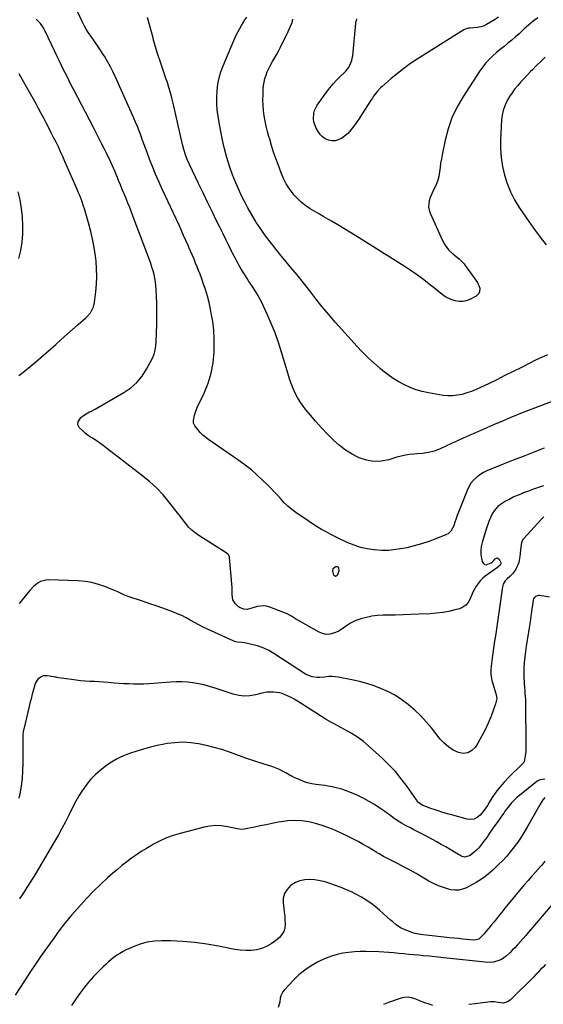
# Model space of a CAD drawing. Units: inches. Extents: x 1921265 to 1926608, y 421950 to 427228.
# Drawn here: x 1921760 to 1922194, y 423629 to 424444 of the extents above; entities that cross this region are included whole.
import ezdxf

# ---------------------------------------------------------------- set-up
doc = ezdxf.new("R2010")
doc.units = ezdxf.units.IN
doc.header["$MEASUREMENT"] = 0
doc.layers.add('7', color=7, linetype='Continuous')
doc.layers.add('8', color=7, linetype='Continuous')

msp = doc.modelspace()

# ---------------------------------------------------------------- linework, layer by layer
at = {"layer": '7', "color": 18}
for points in [[(1922194.63, 424089.73, 1818), (1922193.62, 424089.34, 1818), (1922185.29, 424086.1, 1818), (1922176.96, 424082.86, 1818), (1922168.63, 424079.62, 1818), (1922160.3, 424076.37, 1818), (1922150.09, 424072.38, 1818), (1922146.95, 424070.98, 1818), (1922143.93, 424069.39, 1818), (1922141.07, 424067.53, 1818), (1922138.32, 424065.48, 1818), (1922135.87, 424063.12, 1818), (1922133.69, 424060.57, 1818), (1922131.92, 424057.72, 1818), (1922130.43, 424054.67, 1818), (1922122.18, 424033.95, 1818), (1922121.87, 424033.11, 1818), (1922121.32, 424031.38, 1818), (1922121.06, 424030.51, 1818), (1922120.41, 424028.32, 1818), (1922119.37, 424025.32, 1818), (1922117.08, 424020.93, 1818), (1922114.76, 424018.82, 1818), (1922113.33, 424018.05, 1818), (1922104.7, 424014.55, 1818), (1922098.78, 424012.34, 1818), (1922092.79, 424010.35, 1818), (1922086.71, 424008.68, 1818), (1922080.56, 424007.24, 1818), (1922077.31, 424006.57, 1818), (1922071.46, 424005.63, 1818), (1922065.58, 424005.06, 1818), (1922059.68, 424005.03, 1818), (1922053.76, 424005.37, 1818), (1922053.12, 424005.43, 1818), (1922047.58, 424006.29, 1818), (1922042.14, 424007.5, 1818), (1922036.86, 424009.26, 1818), (1922031.68, 424011.39, 1818), (1922029.36, 424012.48, 1818), (1922025.43, 424014.37, 1818), (1922021.52, 424016.3, 1818), (1922017.64, 424018.29, 1818), (1922013.78, 424020.32, 1818), (1922009.97, 424022.44, 1818), (1922006.21, 424024.65, 1818), (1922002.53, 424026.97, 1818), (1921998.9, 424029.38, 1818), (1921988.55, 424036.48, 1818), (1921985.19, 424038.98, 1818), (1921981.97, 424041.64, 1818), (1921978.97, 424044.53, 1818), (1921976.11, 424047.59, 1818), (1921973.31, 424050.73, 1818), (1921970.47, 424053.82, 1818), (1921967.55, 424056.85, 1818), (1921964.59, 424059.82, 1818), (1921961.36, 424062.98, 1818), (1921956.64, 424067.37, 1818), (1921951.77, 424071.58, 1818), (1921946.69, 424075.54, 1818), (1921941.47, 424079.32, 1818), (1921916.44, 424096.48, 1818), (1921913.92, 424098.39, 1818), (1921911.52, 424100.44, 1818), (1921909.33, 424102.7, 1818), (1921907.27, 424105.11, 1818), (1921904.86, 424108.2, 1818), (1921903.84, 424110.25, 1818), (1921903.75, 424112.55, 1818), (1921904.56, 424116.86, 1818), (1921905.92, 424121.17, 1818), (1921906.82, 424123.25, 1818), (1921912.58, 424135.23, 1818), (1921915.89, 424143.42, 1818), (1921918.49, 424151.77, 1818), (1921920.02, 424160.39, 1818), (1921920.83, 424169.18, 1818), (1921920.94, 424172.87, 1818), (1921920.9, 424180.08, 1818), (1921920.55, 424187.27, 1818), (1921919.71, 424194.41, 1818), (1921918.55, 424201.53, 1818), (1921917.92, 424204.7, 1818), (1921916.71, 424210.18, 1818), (1921915.33, 424215.61, 1818), (1921913.71, 424220.98, 1818), (1921911.92, 424226.3, 1818), (1921910.35, 424230.66, 1818), (1921909.2, 424233.76, 1818), (1921908.02, 424236.84, 1818), (1921906.79, 424239.91, 1818), (1921905.52, 424242.96, 1818), (1921904.23, 424246, 1818), (1921902.93, 424249.04, 1818), (1921901.63, 424252.08, 1818), (1921900.33, 424255.12, 1818), (1921899.33, 424257.45, 1818), (1921897.5, 424261.65, 1818), (1921895.65, 424265.83, 1818), (1921893.77, 424270, 1818), (1921891.85, 424274.16, 1818), (1921877.87, 424304.21, 1818), (1921875.1, 424310.34, 1818), (1921872.41, 424316.51, 1818), (1921869.87, 424322.74, 1818), (1921867.41, 424329.01, 1818), (1921865.35, 424334.44, 1818), (1921864, 424338.02, 1818), (1921862.67, 424341.61, 1818), (1921861.37, 424345.2, 1818), (1921860.07, 424348.8, 1818), (1921858.75, 424352.39, 1818), (1921857.36, 424355.95, 1818), (1921855.89, 424359.48, 1818), (1921854.37, 424362.98, 1818), (1921839.34, 424396.39, 1818), (1921837.19, 424400.93, 1818), (1921834.93, 424405.4, 1818), (1921832.51, 424409.79, 1818), (1921829.97, 424414.12, 1818), (1921829.03, 424415.65, 1818), (1921826.82, 424419.13, 1818), (1921824.55, 424422.57, 1818), (1921822.19, 424425.94, 1818), (1921819.75, 424429.26, 1818), (1921817.38, 424432.62, 1818), (1921815.16, 424436.07, 1818), (1921813.17, 424439.66, 1818), (1921811.32, 424443.33, 1818), (1921806.02, 424454.75, 1818)], [(1922193.7, 424058.56, 1816), (1922189.58, 424057.1, 1816), (1922185.47, 424055.61, 1816), (1922181.37, 424054.11, 1816), (1922177.27, 424052.58, 1816), (1922176.36, 424052.24, 1816), (1922172.76, 424050.79, 1816), (1922169.22, 424049.23, 1816), (1922165.75, 424047.5, 1816), (1922162.34, 424045.66, 1816), (1922159.7, 424044.16, 1816), (1922157.76, 424042.86, 1816), (1922155.97, 424041.41, 1816), (1922152.97, 424037.87, 1816), (1922151.36, 424035.34, 1816), (1922149.8, 424032.27, 1816), (1922148.56, 424029.05, 1816), (1922147.99, 424027.41, 1816), (1922146.91, 424024.13, 1816), (1922142.91, 424011.45, 1816), (1922142.16, 424008.16, 1816), (1922141.77, 424004.86, 1816), (1922141.92, 424001.55, 1816), (1922142.42, 423998.21, 1816), (1922143.02, 423995.69, 1816), (1922143.84, 423994.31, 1816), (1922144.88, 423993.4, 1816), (1922146.25, 423993.18, 1816), (1922150.46, 423994.72, 1816), (1922151.57, 423995.44, 1816), (1922152.47, 423996.41, 1816), (1922153.61, 423997.95, 1816), (1922155.4, 423998.77, 1816), (1922157.03, 423997.67, 1816), (1922158.35, 423994.92, 1816), (1922158.38, 423993.92, 1816), (1922157.95, 423992.84, 1816), (1922156.31, 423991.27, 1816), (1922155.56, 423990.73, 1816), (1922145.47, 423983.56, 1816), (1922143.28, 423981.78, 1816), (1922141.27, 423979.85, 1816), (1922139.52, 423977.68, 1816), (1922137.94, 423975.34, 1816), (1922136.56, 423972.86, 1816), (1922135.27, 423970.33, 1816), (1922134.1, 423967.74, 1816), (1922133.01, 423965.12, 1816), (1922132.74, 423964.41, 1816), (1922131.25, 423961.77, 1816), (1922129.39, 423959.54, 1816), (1922126.97, 423957.93, 1816), (1922124.19, 423956.74, 1816), (1922120.38, 423955.73, 1816), (1922115.33, 423954.56, 1816), (1922110.25, 423953.61, 1816), (1922105.12, 423952.99, 1816), (1922099.95, 423952.58, 1816), (1922090.45, 423952.14, 1816), (1922083.95, 423951.87, 1816), (1922077.45, 423951.65, 1816), (1922070.94, 423951.48, 1816), (1922064.44, 423951.36, 1816), (1922060.82, 423951.31, 1816), (1922056.16, 423951.03, 1816), (1922051.54, 423950.47, 1816), (1922047, 423949.5, 1816), (1922042.5, 423948.25, 1816), (1922038.34, 423946.88, 1816), (1922033.82, 423944.88, 1816), (1922029.78, 423942.03, 1816), (1922025.76, 423939.12, 1816), (1922023.57, 423937.96, 1816), (1922019.79, 423936.36, 1816), (1922016.72, 423935.65, 1816), (1922013.7, 423935.47, 1816), (1922010.75, 423936.1, 1816), (1922007.83, 423937.27, 1816), (1921988.41, 423948.36, 1816), (1921987.54, 423948.87, 1816), (1921985.02, 423950.55, 1816), (1921981.49, 423952.47, 1816), (1921966.94, 423958.07, 1816), (1921964.35, 423958.77, 1816), (1921961.76, 423959.13, 1816), (1921959.14, 423958.96, 1816), (1921956.51, 423958.46, 1816), (1921952.19, 423957.15, 1816), (1921950.28, 423956.55, 1816), (1921948.38, 423956.02, 1816), (1921945.53, 423956.25, 1816), (1921942.56, 423957.43, 1816), (1921941.12, 423958.3, 1816), (1921938.74, 423960.69, 1816), (1921936.44, 423964.15, 1816), (1921935.71, 423968.35, 1816), (1921935.91, 423971.37, 1816), (1921935.8, 423974.4, 1816), (1921933.74, 423999.15, 1816), (1921933.63, 423999.77, 1816), (1921932.78, 424001.4, 1816), (1921930.83, 424003.04, 1816), (1921908.12, 424017.29, 1816), (1921905.12, 424019.42, 1816), (1921902.3, 424021.74, 1816), (1921899.76, 424024.35, 1816), (1921897.4, 424027.17, 1816), (1921895.16, 424030.13, 1816), (1921892.92, 424033.08, 1816), (1921890.65, 424036.02, 1816), (1921888.38, 424038.94, 1816), (1921883.5, 424045.17, 1816), (1921878.57, 424051, 1816), (1921873.37, 424056.56, 1816), (1921867.77, 424061.7, 1816), (1921861.9, 424066.58, 1816), (1921831.76, 424089.76, 1816), (1921828.94, 424091.87, 1816), (1921826.08, 424093.92, 1816), (1921823.17, 424095.89, 1816), (1921820.22, 424097.81, 1816), (1921818.52, 424098.87, 1816), (1921816.44, 424100.28, 1816), (1921814.44, 424101.78, 1816), (1921812.55, 424103.41, 1816), (1921809.22, 424106.67, 1816), (1921808.01, 424108.9, 1816), (1921808.19, 424111.43, 1816), (1921810.46, 424114.91, 1816), (1921811.96, 424116.16, 1816), (1921814.78, 424118.02, 1816), (1921817.77, 424119.62, 1816), (1921819.29, 424120.37, 1816), (1921822.29, 424121.95, 1816), (1921823.77, 424122.79, 1816), (1921846.15, 424135.75, 1816), (1921851.77, 424139.67, 1816), (1921856.86, 424144.11, 1816), (1921861.15, 424149.33, 1816), (1921864.9, 424155.07, 1816), (1921869.84, 424164.22, 1816), (1921871.26, 424167.47, 1816), (1921872.14, 424170.9, 1816), (1921872.62, 424174.45, 1816), (1921872.87, 424178.02, 1816), (1921873.39, 424192.1, 1816), (1921873.53, 424197.97, 1816), (1921873.56, 424203.83, 1816), (1921873.44, 424209.7, 1816), (1921873.21, 424215.56, 1816), (1921872.92, 424220.9, 1816), (1921872.67, 424224.08, 1816), (1921872.3, 424227.24, 1816), (1921871.75, 424230.37, 1816), (1921871.09, 424233.49, 1816), (1921870.29, 424236.58, 1816), (1921869.4, 424239.64, 1816), (1921868.41, 424242.67, 1816), (1921867.34, 424245.67, 1816), (1921853.93, 424281.28, 1816), (1921852.48, 424285.07, 1816), (1921851, 424288.85, 1816), (1921849.49, 424292.61, 1816), (1921847.95, 424296.37, 1816), (1921846.4, 424300.12, 1816), (1921844.85, 424303.86, 1816), (1921843.29, 424307.61, 1816), (1921841.74, 424311.36, 1816), (1921840.72, 424313.8, 1816), (1921839.66, 424316.34, 1816), (1921838.59, 424318.87, 1816), (1921837.5, 424321.4, 1816), (1921836.41, 424323.92, 1816), (1921835.28, 424326.43, 1816), (1921834.13, 424328.93, 1816), (1921832.93, 424331.4, 1816), (1921831.71, 424333.87, 1816), (1921829.78, 424337.67, 1816), (1921827.56, 424342.02, 1816), (1921825.34, 424346.37, 1816), (1921823.1, 424350.71, 1816), (1921820.86, 424355.05, 1816), (1921804.65, 424386.27, 1816), (1921802.58, 424390.29, 1816), (1921800.53, 424394.31, 1816), (1921798.5, 424398.34, 1816), (1921796.48, 424402.38, 1816), (1921794.49, 424406.43, 1816), (1921792.52, 424410.49, 1816), (1921790.57, 424414.57, 1816), (1921788.64, 424418.65, 1816), (1921781.01, 424434.92, 1816), (1921779.82, 424437.15, 1816), (1921778.5, 424439.3, 1816), (1921776.97, 424441.3, 1816), (1921773.59, 424444.98, 1816)], [(1922197.07, 424167.02, 1822), (1922192.13, 424164.74, 1822), (1922187.23, 424162.38, 1822), (1922182.36, 424159.97, 1822), (1922175.56, 424156.55, 1822), (1922168.71, 424153.12, 1822), (1922161.86, 424149.71, 1822), (1922154.99, 424146.34, 1822), (1922148.1, 424142.99, 1822), (1922141.64, 424139.85, 1822), (1922137.94, 424138.19, 1822), (1922134.19, 424136.67, 1822), (1922130.37, 424135.36, 1822), (1922126.49, 424134.19, 1822), (1922122.56, 424133.4, 1822), (1922118.61, 424132.94, 1822), (1922114.63, 424132.99, 1822), (1922110.64, 424133.38, 1822), (1922098.58, 424135.35, 1822), (1922093.38, 424136.46, 1822), (1922088.29, 424137.89, 1822), (1922083.36, 424139.8, 1822), (1922078.53, 424142.02, 1822), (1922073.88, 424144.63, 1822), (1922069.35, 424147.43, 1822), (1922065, 424150.5, 1822), (1922060.78, 424153.76, 1822), (1922058.58, 424155.57, 1822), (1922053.45, 424159.98, 1822), (1922048.46, 424164.53, 1822), (1922043.67, 424169.3, 1822), (1922039.01, 424174.21, 1822), (1922026.85, 424187.61, 1822), (1922021.27, 424193.9, 1822), (1922015.8, 424200.28, 1822), (1922010.48, 424206.8, 1822), (1922005.27, 424213.4, 1822), (1922000.1, 424220.03, 1822), (1921994.87, 424226.62, 1822), (1921989.57, 424233.15, 1822), (1921984.21, 424239.64, 1822), (1921979.55, 424245.21, 1822), (1921976.44, 424248.97, 1822), (1921973.34, 424252.75, 1822), (1921970.29, 424256.56, 1822), (1921967.26, 424260.39, 1822), (1921964.3, 424264.28, 1822), (1921961.43, 424268.22, 1822), (1921958.69, 424272.26, 1822), (1921956.02, 424276.35, 1822), (1921954.85, 424278.22, 1822), (1921951.75, 424283.34, 1822), (1921948.78, 424288.54, 1822), (1921945.99, 424293.83, 1822), (1921943.33, 424299.19, 1822), (1921941.8, 424302.42, 1822), (1921938.79, 424309.21, 1822), (1921936.01, 424316.08, 1822), (1921933.59, 424323.09, 1822), (1921931.4, 424330.18, 1822), (1921929.51, 424337.37, 1822), (1921927.79, 424344.6, 1822), (1921926.32, 424351.88, 1822), (1921925.02, 424359.19, 1822), (1921924.18, 424364.45, 1822), (1921923.52, 424369.75, 1822), (1921923.13, 424375.06, 1822), (1921923.11, 424380.39, 1822), (1921923.34, 424385.72, 1822), (1921924.02, 424391.01, 1822), (1921925.04, 424396.21, 1822), (1921926.54, 424401.29, 1822), (1921928.38, 424406.28, 1822), (1921937.24, 424427.19, 1822), (1921938.36, 424429.71, 1822), (1921939.53, 424432.21, 1822), (1921940.79, 424434.66, 1822), (1921942.11, 424437.08, 1822), (1921943.49, 424439.47, 1822), (1921944.91, 424441.84, 1822), (1921946.37, 424444.18, 1822), (1921947.86, 424446.51, 1822)], [(1922189.13, 424445.84, 1824), (1922185.14, 424443.06, 1824), (1922181.36, 424439.99, 1824), (1922177.72, 424436.74, 1824), (1922176.52, 424435.6, 1824), (1922173.55, 424432.82, 1824), (1922170.53, 424430.11, 1824), (1922167.43, 424427.48, 1824), (1922164.28, 424424.9, 1824), (1922161.12, 424422.35, 1824), (1922157.98, 424419.76, 1824), (1922154.87, 424417.13, 1824), (1922151.8, 424414.47, 1824), (1922148.74, 424411.56, 1824), (1922145.94, 424408.58, 1824), (1922143.39, 424405.38, 1824), (1922141.02, 424402.03, 1824), (1922126.88, 424380.22, 1824), (1922122.08, 424371.82, 1824), (1922117.95, 424363.15, 1824), (1922114.8, 424354.07, 1824), (1922112.31, 424344.73, 1824), (1922109.81, 424332.64, 1824), (1922109.14, 424329.12, 1824), (1922108.55, 424325.58, 1824), (1922108.06, 424322.03, 1824), (1922107.65, 424318.47, 1824), (1922107.08, 424314.65, 1824), (1922106.32, 424311.52, 1824), (1922105.19, 424308.5, 1824), (1922103.81, 424305.56, 1824), (1922103.32, 424304.65, 1824), (1922102.08, 424302.19, 1824), (1922100.96, 424299.68, 1824), (1922100, 424297.11, 1824), (1922099.16, 424294.49, 1824), (1922098.7, 424291.85, 1824), (1922098.62, 424289.24, 1824), (1922099.08, 424286.68, 1824), (1922099.91, 424284.14, 1824), (1922110.12, 424261.47, 1824), (1922111.63, 424258.67, 1824), (1922113.36, 424256.04, 1824), (1922115.43, 424253.66, 1824), (1922117.72, 424251.46, 1824), (1922121.53, 424248.28, 1824), (1922123.8, 424246.34, 1824), (1922127.05, 424243.29, 1824), (1922128.01, 424242.16, 1824), (1922128.92, 424240.99, 1824), (1922139.15, 424226.81, 1824), (1922140.99, 424222.22, 1824), (1922140.84, 424218.97, 1824), (1922140.26, 424217.58, 1824), (1922137.99, 424215.51, 1824), (1922132.76, 424212.86, 1824), (1922129.84, 424211.76, 1824), (1922126.87, 424211.1, 1824), (1922123.83, 424211.09, 1824), (1922120.74, 424211.51, 1824), (1922117.71, 424212.49, 1824), (1922114.8, 424213.72, 1824), (1922112.08, 424215.33, 1824), (1922108.39, 424218.09, 1824), (1922105.34, 424220.59, 1824), (1922102.27, 424223.06, 1824), (1922099.17, 424225.51, 1824), (1922096.07, 424227.93, 1824), (1922094.53, 424229.12, 1824), (1922090.6, 424232.07, 1824), (1922086.62, 424234.93, 1824), (1922082.55, 424237.68, 1824), (1922078.43, 424240.35, 1824), (1922038.27, 424265.49, 1824), (1922033.3, 424268.56, 1824), (1922028.3, 424271.59, 1824), (1922023.27, 424274.55, 1824), (1922018.21, 424277.47, 1824), (1922015.75, 424278.86, 1824), (1922011.91, 424281.07, 1824), (1922008.08, 424283.29, 1824), (1922004.26, 424285.54, 1824), (1922000.46, 424287.81, 1824), (1921996.81, 424290.26, 1824), (1921993.36, 424292.94, 1824), (1921990.2, 424295.96, 1824), (1921987.23, 424299.21, 1824), (1921986.42, 424300.2, 1824), (1921983.41, 424304.24, 1824), (1921980.7, 424308.45, 1824), (1921978.41, 424312.9, 1824), (1921976.42, 424317.53, 1824), (1921973.85, 424324.4, 1824), (1921971.97, 424329.61, 1824), (1921970.17, 424334.85, 1824), (1921968.5, 424340.14, 1824), (1921966.92, 424345.45, 1824), (1921966.28, 424347.68, 1824), (1921965.16, 424351.91, 1824), (1921964.13, 424356.17, 1824), (1921963.24, 424360.46, 1824), (1921962.46, 424364.77, 1824), (1921961.89, 424369.1, 1824), (1921961.49, 424373.45, 1824), (1921961.36, 424377.81, 1824), (1921961.42, 424382.18, 1824), (1921961.62, 424386.81, 1824), (1921961.88, 424389.8, 1824), (1921962.31, 424392.76, 1824), (1921963.01, 424395.67, 1824), (1921963.88, 424398.54, 1824), (1921964.97, 424401.35, 1824), (1921966.18, 424404.1, 1824), (1921967.56, 424406.76, 1824), (1921969.29, 424409.77, 1824), (1921970.96, 424412.55, 1824), (1921972.57, 424415.37, 1824), (1921974.11, 424418.23, 1824), (1921975.6, 424421.11, 1824), (1921982.32, 424434.62, 1824), (1921983.46, 424437.08, 1824), (1921984.5, 424439.57, 1824), (1921985.42, 424442.12, 1824), (1921986.23, 424444.71, 1824)], [(1922156.6, 424446.55, 1826), (1922153.27, 424444.3, 1826), (1922146.63, 424440.33, 1826), (1922144.84, 424439.41, 1826), (1922141.97, 424438.5, 1826), (1922138.98, 424438.01, 1826), (1922132.92, 424437.46, 1826), (1922131.59, 424437.28, 1826), (1922129.63, 424436.81, 1826), (1922127.83, 424435.96, 1826), (1922089.14, 424411.71, 1826), (1922083.51, 424408, 1826), (1922078.01, 424404.12, 1826), (1922072.69, 424399.98, 1826), (1922067.5, 424395.68, 1826), (1922060.02, 424389.18, 1826), (1922058.71, 424387.96, 1826), (1922056.27, 424385.34, 1826), (1922055.15, 424383.93, 1826), (1922053.05, 424381.02, 1826), (1922052.04, 424379.53, 1826), (1922051.05, 424378.03, 1826), (1922043.08, 424365.62, 1826), (1922041.28, 424362.88, 1826), (1922039.44, 424360.16, 1826), (1922037.54, 424357.48, 1826), (1922035.6, 424354.82, 1826), (1922033.42, 424352.17, 1826), (1922031.3, 424349.95, 1826), (1922028.96, 424347.97, 1826), (1922026.47, 424346.15, 1826), (1922026.25, 424346, 1826), (1922023.7, 424344.8, 1826), (1922021.09, 424344.09, 1826), (1922018.38, 424344.11, 1826), (1922015.61, 424344.61, 1826), (1922013.01, 424345.82, 1826), (1922010.69, 424347.36, 1826), (1922008.78, 424349.38, 1826), (1922007.15, 424351.73, 1826), (1922005.29, 424355.2, 1826), (1922003.61, 424359.74, 1826), (1922003.29, 424362.13, 1826), (1922003.58, 424366.98, 1826), (1922004.19, 424369.31, 1826), (1922006.4, 424373.61, 1826), (1922014.19, 424384.62, 1826), (1922016.75, 424388.02, 1826), (1922019.45, 424391.31, 1826), (1922022.34, 424394.42, 1826), (1922025.37, 424397.41, 1826), (1922028.65, 424400.46, 1826), (1922030.05, 424401.91, 1826), (1922032.45, 424405.11, 1826), (1922033.45, 424406.87, 1826), (1922034.92, 424410.61, 1826), (1922035.37, 424412.56, 1826), (1922035.68, 424414.55, 1826), (1922038.42, 424441.57, 1826), (1922039.08, 424445.02, 1826)], [(1922195.05, 424413.29, 1822), (1922191.48, 424409.92, 1822), (1922187.97, 424406.47, 1822), (1922184.52, 424402.98, 1822), (1922183.1, 424401.52, 1822), (1922180.41, 424398.7, 1822), (1922177.75, 424395.85, 1822), (1922175.12, 424392.97, 1822), (1922172.52, 424390.06, 1822), (1922170.05, 424387.06, 1822), (1922167.72, 424383.96, 1822), (1922165.6, 424380.72, 1822), (1922163.63, 424377.37, 1822), (1922161.63, 424373.13, 1822), (1922160.26, 424369.28, 1822), (1922159.43, 424365.28, 1822), (1922158.94, 424361.19, 1822), (1922158.15, 424345, 1822), (1922158.15, 424337.59, 1822), (1922158.6, 424330.22, 1822), (1922159.76, 424322.94, 1822), (1922161.38, 424315.7, 1822), (1922163.69, 424308.66, 1822), (1922166.44, 424301.82, 1822), (1922169.85, 424295.28, 1822), (1922173.68, 424288.94, 1822), (1922181.54, 424277.28, 1822), (1922186.19, 424270.68, 1822), (1922191, 424264.22, 1822), (1922196.08, 424257.95, 1822)], [(1921759.04, 424149.92, 1814), (1921763.74, 424153.51, 1814), (1921768.37, 424157.18, 1814), (1921772.92, 424160.96, 1814), (1921777.4, 424164.81, 1814), (1921789.65, 424175.61, 1814), (1921794.29, 424179.7, 1814), (1921798.93, 424183.79, 1814), (1921803.58, 424187.88, 1814), (1921808.23, 424191.96, 1814), (1921814.75, 424197.69, 1814), (1921816.07, 424198.96, 1814), (1921818.41, 424201.77, 1814), (1921820.27, 424204.91, 1814), (1921820.97, 424206.59, 1814), (1921821.79, 424210.13, 1814), (1921822.89, 424219.16, 1814), (1921823.45, 424225.51, 1814), (1921823.7, 424231.86, 1814), (1921823.52, 424238.21, 1814), (1921823.04, 424244.57, 1814), (1921822.79, 424246.81, 1814), (1921821.76, 424254.26, 1814), (1921820.47, 424261.64, 1814), (1921818.79, 424268.95, 1814), (1921816.84, 424276.21, 1814), (1921813.4, 424287.81, 1814), (1921812.71, 424290.04, 1814), (1921811.21, 424294.46, 1814), (1921809.54, 424298.83, 1814), (1921808.66, 424300.99, 1814), (1921806.84, 424305.3, 1814), (1921797.32, 424327.12, 1814), (1921795.54, 424331.12, 1814), (1921793.72, 424335.11, 1814), (1921791.84, 424339.07, 1814), (1921789.92, 424343.02, 1814), (1921787.95, 424346.94, 1814), (1921785.98, 424350.85, 1814), (1921783.97, 424354.76, 1814), (1921781.8, 424358.94, 1814), (1921779.72, 424362.89, 1814), (1921777.63, 424366.83, 1814), (1921775.52, 424370.76, 1814), (1921773.4, 424374.68, 1814), (1921771.25, 424378.58, 1814), (1921769.09, 424382.48, 1814), (1921766.9, 424386.36, 1814), (1921764.69, 424390.24, 1814), (1921759.38, 424399.48, 1814)], [(1921759.17, 424246.56, 1812), (1921760.86, 424253.31, 1812), (1921761.9, 424260.19, 1812), (1921762.53, 424267.1, 1812), (1921762.55, 424274.03, 1812), (1921762.17, 424280.98, 1812), (1921762.15, 424281.15, 1812), (1921761.25, 424288.16, 1812), (1921760.11, 424295.13, 1812), (1921758.6, 424302.02, 1812)], [(1922194.08, 424032.81, 1814), (1922191.95, 424030.71, 1814), (1922177.53, 424014.96, 1814), (1922176.74, 424013.93, 1814), (1922175.6, 424011.64, 1814), (1922174.86, 424007.75, 1814), (1922174.6, 424005.11, 1814), (1922174.25, 424000.01, 1814), (1922173.35, 423995.09, 1814), (1922171.39, 423990.5, 1814), (1922170.89, 423989.61, 1814), (1922168.62, 423986.28, 1814), (1922165.84, 423983.36, 1814), (1922163.68, 423981.39, 1814), (1922162.14, 423979.73, 1814), (1922160.32, 423976.93, 1814), (1922159.73, 423974.79, 1814), (1922155.03, 423942.04, 1814), (1922154.17, 423936.01, 1814), (1922153.31, 423929.98, 1814), (1922152.45, 423923.95, 1814), (1922151.6, 423917.92, 1814), (1922150.37, 423909.28, 1814), (1922150.08, 423905.86, 1814), (1922150.16, 423902.43, 1814), (1922150.36, 423900.72, 1814), (1922150.99, 423897.35, 1814), (1922151.44, 423895.69, 1814), (1922154.57, 423885.32, 1814), (1922154.98, 423882.53, 1814), (1922154.11, 423877.87, 1814), (1922150.39, 423867.86, 1814), (1922148.02, 423862.05, 1814), (1922145.42, 423856.34, 1814), (1922142.49, 423850.81, 1814), (1922139.32, 423845.38, 1814), (1922137.3, 423842.16, 1814), (1922134.37, 423839.23, 1814), (1922131.1, 423837.32, 1814), (1922127.34, 423836.96, 1814), (1922123.24, 423837.62, 1814), (1922119, 423839.75, 1814), (1922115.05, 423842.26, 1814), (1922111.53, 423845.35, 1814), (1922108.29, 423848.82, 1814), (1922100.94, 423858.06, 1814), (1922096.58, 423863.18, 1814), (1922092.01, 423868.1, 1814), (1922087.14, 423872.72, 1814), (1922082.06, 423877.13, 1814), (1922081.62, 423877.49, 1814), (1922076.46, 423881.32, 1814), (1922071.11, 423884.82, 1814), (1922065.46, 423887.83, 1814), (1922059.62, 423890.51, 1814), (1922053.57, 423892.76, 1814), (1922047.46, 423894.77, 1814), (1922041.24, 423896.44, 1814), (1922034.95, 423897.88, 1814), (1922023.8, 423900.09, 1814), (1922021.21, 423900.46, 1814), (1922018.62, 423900.65, 1814), (1922016.03, 423900.56, 1814), (1922012.25, 423900.09, 1814), (1922008.21, 423899.72, 1814), (1922006.19, 423899.76, 1814), (1922002.19, 423900.28, 1814), (1921998.46, 423901.63, 1814), (1921996.7, 423902.6, 1814), (1921970.44, 423919.66, 1814), (1921966.34, 423922.02, 1814), (1921962.1, 423924.06, 1814), (1921957.67, 423925.63, 1814), (1921953.11, 423926.87, 1814), (1921946.17, 423928.37, 1814), (1921943.76, 423928.79, 1814), (1921940.12, 423929.15, 1814), (1921937.79, 423929.72, 1814), (1921936.65, 423930.15, 1814), (1921915.44, 423939.77, 1814), (1921911.8, 423941.49, 1814), (1921908.2, 423943.29, 1814), (1921904.66, 423945.21, 1814), (1921901.16, 423947.2, 1814), (1921897.65, 423949.16, 1814), (1921894.07, 423950.98, 1814), (1921890.39, 423952.6, 1814), (1921886.66, 423954.09, 1814), (1921883.61, 423955.21, 1814), (1921878.3, 423957.13, 1814), (1921872.97, 423959.03, 1814), (1921867.63, 423960.87, 1814), (1921862.27, 423962.67, 1814), (1921849.64, 423966.87, 1814), (1921846.69, 423967.99, 1814), (1921843.83, 423969.33, 1814), (1921840.99, 423970.73, 1814), (1921838.26, 423971.91, 1814), (1921830.41, 423975.06, 1814), (1921825.04, 423976.9, 1814), (1921819.59, 423978.36, 1814), (1921814.02, 423979.23, 1814), (1921808.36, 423979.72, 1814), (1921783.64, 423980.57, 1814), (1921781.37, 423980.43, 1814), (1921777.09, 423979.21, 1814), (1921775.09, 423978.13, 1814), (1921771.44, 423975.28, 1814), (1921768.25, 423971.92, 1814), (1921759.44, 423961.18, 1814)], [(1922019.59, 423990.15, 1818), (1922021.08, 423991.49, 1818), (1922021.79, 423991.78, 1818), (1922023.03, 423991.73, 1818), (1922023.82, 423990.76, 1818), (1922024.18, 423987.71, 1818), (1922023.49, 423985.48, 1818), (1922022.85, 423984.27, 1818), (1922022.09, 423983.71, 1818), (1922021.39, 423983.52, 1818), (1922020.76, 423983.89, 1818), (1922020.18, 423984.62, 1818), (1922019.34, 423988.16, 1818), (1922019.59, 423990.15, 1818)], [(1922198.67, 423966.31, 1812), (1922190.67, 423967.71, 1812), (1922189.74, 423967.76, 1812), (1922187.18, 423966.94, 1812), (1922185.94, 423965.63, 1812), (1922185.57, 423964.82, 1812), (1922185.32, 423963.93, 1812), (1922183.67, 423952.47, 1812), (1922182.68, 423945.79, 1812), (1922181.67, 423939.11, 1812), (1922180.62, 423932.44, 1812), (1922179.54, 423925.77, 1812), (1922178.81, 423921.31, 1812), (1922178.2, 423916.83, 1812), (1922177.75, 423912.33, 1812), (1922177.55, 423907.82, 1812), (1922177.52, 423903.29, 1812), (1922177.6, 423899.35, 1812), (1922177.68, 423896.79, 1812), (1922177.81, 423894.23, 1812), (1922177.99, 423891.68, 1812), (1922178.22, 423889.13, 1812), (1922178.44, 423886.57, 1812), (1922178.62, 423884.02, 1812), (1922178.73, 423881.46, 1812), (1922178.8, 423878.9, 1812), (1922178.87, 423873.79, 1812), (1922178.93, 423868.66, 1812), (1922178.98, 423863.54, 1812), (1922179.01, 423858.42, 1812), (1922179.04, 423853.3, 1812), (1922179.08, 423840.43, 1812), (1922179.03, 423838.56, 1812), (1922178.65, 423834.85, 1812), (1922177.7, 423830.06, 1812), (1922177.45, 423829.4, 1812), (1922176.74, 423828.59, 1812), (1922176.21, 423828.08, 1812), (1922175.95, 423827.83, 1812), (1922164.95, 423817.13, 1812), (1922161.2, 423813.21, 1812), (1922157.65, 423809.12, 1812), (1922154.4, 423804.79, 1812), (1922151.36, 423800.29, 1812), (1922149.15, 423796.75, 1812), (1922147.31, 423793.93, 1812), (1922145.4, 423791.17, 1812), (1922143.38, 423788.49, 1812), (1922141.29, 423785.86, 1812), (1922138.94, 423783.89, 1812), (1922136.39, 423782.57, 1812), (1922133.55, 423782.19, 1812), (1922130.5, 423782.45, 1812), (1922118.53, 423785.72, 1812), (1922115.48, 423786.58, 1812), (1922112.44, 423787.46, 1812), (1922109.41, 423788.4, 1812), (1922106.39, 423789.36, 1812), (1922104.01, 423790.14, 1812), (1922100.37, 423791.35, 1812), (1922096.73, 423792.61, 1812), (1922093.19, 423794.04, 1812), (1922089.78, 423796.68, 1812), (1922088.42, 423798.36, 1812), (1922080.69, 423809.54, 1812), (1922075.99, 423815.84, 1812), (1922071.03, 423821.9, 1812), (1922065.65, 423827.6, 1812), (1922060, 423833.06, 1812), (1922049.33, 423842.69, 1812), (1922044.56, 423846.66, 1812), (1922039.63, 423850.38, 1812), (1922034.42, 423853.72, 1812), (1922029.04, 423856.8, 1812), (1922019.74, 423861.66, 1812), (1922018.01, 423862.59, 1812), (1922013.76, 423865.06, 1812), (1922012.93, 423865.58, 1812), (1921990.06, 423880.12, 1812), (1921987.2, 423881.83, 1812), (1921985.24, 423882.89, 1812), (1921982.24, 423884.35, 1812), (1921979.69, 423885.51, 1812), (1921977.37, 423886.41, 1812), (1921975, 423887.11, 1812), (1921970.09, 423887.77, 1812), (1921967.18, 423887.76, 1812), (1921964.56, 423887.58, 1812), (1921961.97, 423887.16, 1812), (1921959.4, 423886.58, 1812), (1921955.19, 423885.44, 1812), (1921950.53, 423884.61, 1812), (1921945.9, 423884.34, 1812), (1921941.29, 423884.89, 1812), (1921936.69, 423885.98, 1812), (1921921.68, 423891.03, 1812), (1921917.18, 423892.4, 1812), (1921912.63, 423893.6, 1812), (1921908.03, 423894.54, 1812), (1921903.38, 423895.3, 1812), (1921898.71, 423895.79, 1812), (1921894.02, 423896.07, 1812), (1921889.33, 423896.06, 1812), (1921884.63, 423895.84, 1812), (1921870.81, 423894.77, 1812), (1921866.72, 423894.52, 1812), (1921862.62, 423894.34, 1812), (1921858.52, 423894.29, 1812), (1921854.41, 423894.32, 1812), (1921850.31, 423894.44, 1812), (1921846.21, 423894.62, 1812), (1921842.12, 423894.87, 1812), (1921838.02, 423895.17, 1812), (1921833.06, 423895.59, 1812), (1921829.27, 423895.88, 1812), (1921825.48, 423896.15, 1812), (1921821.68, 423896.38, 1812), (1921817.88, 423896.58, 1812), (1921814.09, 423896.82, 1812), (1921810.3, 423897.12, 1812), (1921806.52, 423897.54, 1812), (1921802.75, 423898.04, 1812), (1921792.03, 423899.59, 1812), (1921790.69, 423899.86, 1812), (1921790.02, 423900.02, 1812), (1921789.68, 423900.09, 1812), (1921789.34, 423900.15, 1812), (1921782.62, 423901.24, 1812), (1921779.17, 423901.08, 1812), (1921777.58, 423900.46, 1812), (1921774.77, 423898.33, 1812), (1921772.85, 423895.42, 1812), (1921772.23, 423893.74, 1812), (1921771.22, 423889.76, 1812), (1921770.26, 423885.99, 1812), (1921769.3, 423882.22, 1812), (1921768.36, 423878.44, 1812), (1921767.43, 423874.66, 1812), (1921763.12, 423857.09, 1812), (1921762.97, 423856.43, 1812), (1921762.56, 423853.09, 1812), (1921762.52, 423851.73, 1812), (1921762.47, 423828.9, 1812), (1921762.27, 423822.49, 1812), (1921761.81, 423816.1, 1812), (1921760.97, 423809.76, 1812), (1921759.88, 423803.44, 1812), (1921759.17, 423799.94, 1812)], [(1922194.77, 423800.38, 1808), (1922193.25, 423798.5, 1808), (1922190.63, 423794.43, 1808), (1922180.35, 423775.88, 1808), (1922177.87, 423771.64, 1808), (1922175.27, 423767.48, 1808), (1922172.49, 423763.44, 1808), (1922169.58, 423759.48, 1808), (1922166.51, 423755.65, 1808), (1922163.32, 423751.92, 1808), (1922159.98, 423748.33, 1808), (1922156.53, 423744.84, 1808), (1922151.7, 423740.16, 1808), (1922149.91, 423738.51, 1808), (1922148.06, 423736.93, 1808), (1922144.15, 423734.05, 1808), (1922140.08, 423731.36, 1808), (1922138.08, 423730.1, 1808), (1922135.01, 423728.32, 1808), (1922133.96, 423727.76, 1808), (1922129.87, 423725.62, 1808), (1922126.73, 423724.4, 1808), (1922123.53, 423723.66, 1808), (1922120.25, 423723.64, 1808), (1922116.91, 423724.1, 1808), (1922115.06, 423724.57, 1808), (1922110.83, 423725.84, 1808), (1922106.69, 423727.34, 1808), (1922102.69, 423729.18, 1808), (1922098.78, 423731.25, 1808), (1922093.14, 423734.55, 1808), (1922088.22, 423737.38, 1808), (1922083.27, 423740.15, 1808), (1922078.27, 423742.83, 1808), (1922073.25, 423745.46, 1808), (1922065, 423749.69, 1808), (1922064.08, 423750.16, 1808), (1922061.29, 423751.59, 1808), (1922057.56, 423753.7, 1808), (1922056.31, 423754.47, 1808), (1922055.69, 423754.86, 1808), (1922048.63, 423759.18, 1808), (1922044.43, 423761.64, 1808), (1922040.18, 423764.01, 1808), (1922035.85, 423766.23, 1808), (1922031.47, 423768.34, 1808), (1922021.38, 423773, 1808), (1922016, 423775.27, 1808), (1922010.54, 423777.28, 1808), (1922004.95, 423778.92, 1808), (1921999.28, 423780.31, 1808), (1921993.54, 423781.15, 1808), (1921987.8, 423781.52, 1808), (1921982.06, 423781.19, 1808), (1921976.32, 423780.4, 1808), (1921973.95, 423779.92, 1808), (1921969.01, 423778.93, 1808), (1921964.08, 423777.92, 1808), (1921959.15, 423776.9, 1808), (1921954.22, 423775.87, 1808), (1921945.74, 423774.08, 1808), (1921943.66, 423773.94, 1808), (1921940.19, 423774.51, 1808), (1921931.86, 423776.25, 1808), (1921927.01, 423776.92, 1808), (1921922.17, 423777.14, 1808), (1921917.35, 423776.68, 1808), (1921912.53, 423775.79, 1808), (1921892.67, 423770.62, 1808), (1921887, 423768.9, 1808), (1921881.44, 423766.91, 1808), (1921876.06, 423764.49, 1808), (1921870.79, 423761.79, 1808), (1921869.05, 423760.82, 1808), (1921864.79, 423758.31, 1808), (1921860.58, 423755.71, 1808), (1921856.47, 423752.97, 1808), (1921852.42, 423750.12, 1808), (1921848.47, 423747.15, 1808), (1921844.57, 423744.1, 1808), (1921840.75, 423740.95, 1808), (1921837, 423737.73, 1808), (1921832.51, 423733.78, 1808), (1921826.66, 423728.42, 1808), (1921820.95, 423722.91, 1808), (1921815.46, 423717.19, 1808), (1921810.11, 423711.33, 1808), (1921803.02, 423703.25, 1808), (1921801.06, 423700.97, 1808), (1921799.13, 423698.67, 1808), (1921797.25, 423696.32, 1808), (1921795.41, 423693.95, 1808), (1921793.59, 423691.56, 1808), (1921791.79, 423689.15, 1808), (1921790.02, 423686.73, 1808), (1921788.25, 423684.29, 1808), (1921782.18, 423675.85, 1808), (1921777.44, 423669.15, 1808), (1921772.78, 423662.4, 1808), (1921768.22, 423655.57, 1808), (1921763.75, 423648.69, 1808), (1921756.18, 423636.86, 1808)], [(1922194.95, 423747.74, 1806), (1922192.26, 423744.28, 1806), (1922191.3, 423743.18, 1806), (1922187.09, 423738.6, 1806), (1922184.02, 423735.21, 1806), (1922180.99, 423731.79, 1806), (1922178.02, 423728.32, 1806), (1922175.08, 423724.81, 1806), (1922164.47, 423711.98, 1806), (1922161.79, 423708.73, 1806), (1922159.13, 423705.45, 1806), (1922156.5, 423702.16, 1806), (1922153.87, 423698.86, 1806), (1922152.49, 423697.1, 1806), (1922150.55, 423694.69, 1806), (1922148.57, 423692.31, 1806), (1922146.54, 423689.97, 1806), (1922144.48, 423687.65, 1806), (1922141.35, 423684.22, 1806), (1922140.19, 423683.25, 1806), (1922138.06, 423682.45, 1806), (1922135.78, 423682.34, 1806), (1922130.3, 423682.87, 1806), (1922126.79, 423683.21, 1806), (1922123.27, 423683.57, 1806), (1922119.76, 423683.94, 1806), (1922116.26, 423684.32, 1806), (1922096.51, 423686.51, 1806), (1922091.97, 423687.05, 1806), (1922087.49, 423687.84, 1806), (1922084.61, 423688.75, 1806), (1922077.18, 423691.57, 1806), (1922075.75, 423692.2, 1806), (1922071.88, 423694.81, 1806), (1922068.33, 423697.96, 1806), (1922067.15, 423699, 1806), (1922057.85, 423707.13, 1806), (1922054.29, 423710.07, 1806), (1922050.63, 423712.87, 1806), (1922046.81, 423715.47, 1806), (1922042.9, 423717.92, 1806), (1922038.86, 423720.15, 1806), (1922034.75, 423722.23, 1806), (1922030.52, 423724.08, 1806), (1922026.23, 423725.78, 1806), (1922016.86, 423729.19, 1806), (1922012.78, 423730.47, 1806), (1922008.65, 423731.5, 1806), (1922004.44, 423732.14, 1806), (1922000.19, 423732.53, 1806), (1921996.03, 423732.29, 1806), (1921992.03, 423731.5, 1806), (1921988.28, 423729.92, 1806), (1921984.69, 423727.79, 1806), (1921984.22, 423727.44, 1806), (1921981.29, 423724.37, 1806), (1921979.16, 423720.97, 1806), (1921978.22, 423717.07, 1806), (1921978.08, 423712.83, 1806), (1921978.64, 423708.7, 1806), (1921979.04, 423705.4, 1806), (1921979.36, 423702.1, 1806), (1921979.59, 423698.79, 1806), (1921979.75, 423695.48, 1806), (1921979.42, 423692.35, 1806), (1921978.59, 423689.45, 1806), (1921977.01, 423686.87, 1806), (1921974.93, 423684.52, 1806), (1921971.73, 423681.78, 1806), (1921968.14, 423679.18, 1806), (1921964.34, 423677, 1806), (1921960.24, 423675.46, 1806), (1921955.94, 423674.34, 1806), (1921951.49, 423673.82, 1806), (1921947.04, 423673.63, 1806), (1921942.59, 423673.94, 1806), (1921938.15, 423674.58, 1806), (1921924.55, 423677.33, 1806), (1921914.74, 423679.05, 1806), (1921904.9, 423680.41, 1806), (1921894.99, 423681.24, 1806), (1921885.05, 423681.71, 1806), (1921877.48, 423681.87, 1806), (1921871.38, 423681.57, 1806), (1921865.39, 423680.74, 1806), (1921859.58, 423679.09, 1806), (1921853.88, 423676.9, 1806), (1921848.08, 423674.2, 1806), (1921845.42, 423672.85, 1806), (1921842.82, 423671.39, 1806), (1921840.33, 423669.77, 1806), (1921837.9, 423668.04, 1806), (1921835.56, 423666.18, 1806), (1921833.28, 423664.27, 1806), (1921831.07, 423662.26, 1806), (1921828.91, 423660.2, 1806), (1921825.01, 423656.32, 1806), (1921821.05, 423652.19, 1806), (1921817.23, 423647.94, 1806), (1921813.62, 423643.5, 1806), (1921810.14, 423638.95, 1806), (1921806.63, 423634.1, 1806), (1921802.63, 423628.1, 1806)], [(1922202.69, 423713.89, 1804), (1922181.43, 423688.81, 1804), (1922179.25, 423686.27, 1804), (1922177.05, 423683.75, 1804), (1922174.82, 423681.25, 1804), (1922172.57, 423678.78, 1804), (1922172.06, 423678.22, 1804), (1922170.02, 423676.06, 1804), (1922167.94, 423673.94, 1804), (1922165.8, 423671.88, 1804), (1922162.73, 423669.03, 1804), (1922158.96, 423666.36, 1804), (1922156.86, 423665.41, 1804), (1922152.36, 423664.19, 1804), (1922150.05, 423663.9, 1804), (1922145.39, 423663.99, 1804), (1922113.6, 423667.54, 1804), (1922108.73, 423668.06, 1804), (1922106.3, 423668.32, 1804), (1922101.43, 423668.8, 1804), (1922099, 423669.02, 1804), (1922094.13, 423669.45, 1804), (1922090.36, 423669.76, 1804), (1922086.23, 423670.13, 1804), (1922082.11, 423670.51, 1804), (1922077.99, 423670.93, 1804), (1922073.88, 423671.38, 1804), (1922069.76, 423671.79, 1804), (1922065.64, 423672.13, 1804), (1922061.51, 423672.38, 1804), (1922057.38, 423672.55, 1804), (1922046.71, 423672.88, 1804), (1922041.89, 423672.87, 1804), (1922037.09, 423672.66, 1804), (1922032.31, 423672.14, 1804), (1922027.54, 423671.42, 1804), (1922022.85, 423670.35, 1804), (1922018.25, 423669.03, 1804), (1922013.77, 423667.33, 1804), (1922009.37, 423665.38, 1804), (1922006.65, 423664.04, 1804), (1922001.16, 423660.95, 1804), (1921995.94, 423657.5, 1804), (1921991.12, 423653.5, 1804), (1921986.57, 423649.15, 1804), (1921979.1, 423641.19, 1804), (1921977.88, 423639.62, 1804), (1921976.19, 423636.11, 1804), (1921975.72, 423634.17, 1804), (1921975.26, 423631.08, 1804), (1921973.86, 423626.54, 1804)], [(1922195.34, 423662.15, 1802), (1922193.39, 423660.04, 1802), (1922191.4, 423657.95, 1802), (1922189.41, 423655.87, 1802), (1922187.39, 423653.82, 1802), (1922185.36, 423651.78, 1802), (1922166.03, 423632.54, 1802), (1922164.08, 423631.12, 1802), (1922160.58, 423630.19, 1802), (1922156.22, 423630.71, 1802), (1922153.08, 423631.23, 1802), (1922151.49, 423631.24, 1802), (1922149.9, 423631.14, 1802), (1922137.15, 423629.54, 1802), (1922131.86, 423628.93, 1802)], [(1922102.15, 423628.25, 1802), (1922098.94, 423629.22, 1802), (1922095.38, 423630.55, 1802), (1922092.6, 423631.62, 1802), (1922089.83, 423632.72, 1802), (1922087.07, 423633.84, 1802), (1922084.31, 423634.64, 1802), (1922081.53, 423635.03, 1802), (1922078.73, 423634.81, 1802), (1922075.93, 423634.18, 1802), (1922065.37, 423630.57, 1802), (1922061.26, 423628.97, 1802)]]:
    msp.add_polyline3d(points, dxfattribs=at)
at = {"layer": '8', "color": 18}
for points in [[(1922200.16, 424128.08, 1820), (1922192.09, 424125.11, 1820), (1922184.06, 424122.06, 1820), (1922176.07, 424118.88, 1820), (1922168.12, 424115.62, 1820), (1922167.32, 424115.29, 1820), (1922159.8, 424112.11, 1820), (1922152.29, 424108.9, 1820), (1922144.81, 424105.64, 1820), (1922137.33, 424102.35, 1820), (1922132.1, 424100.02, 1820), (1922127.26, 424097.86, 1820), (1922122.42, 424095.68, 1820), (1922117.6, 424093.47, 1820), (1922112.78, 424091.26, 1820), (1922107.53, 424088.82, 1820), (1922105.31, 424087.9, 1820), (1922103.06, 424087.1, 1820), (1922098.4, 424085.98, 1820), (1922093.63, 424085.29, 1820), (1922088.83, 424084.84, 1820), (1922086.44, 424084.67, 1820), (1922082.86, 424084.31, 1820), (1922079.31, 424083.78, 1820), (1922075.8, 424083.02, 1820), (1922072.32, 424082.1, 1820), (1922065.62, 424080.08, 1820), (1922059.37, 424078.93, 1820), (1922053.18, 424078.67, 1820), (1922047.08, 424079.75, 1820), (1922041.04, 424081.72, 1820), (1922035.25, 424084.73, 1820), (1922029.72, 424088.12, 1820), (1922024.58, 424092.07, 1820), (1922019.7, 424096.39, 1820), (1922019.31, 424096.78, 1820), (1922014.5, 424101.66, 1820), (1922009.78, 424106.62, 1820), (1922005.21, 424111.71, 1820), (1922000.73, 424116.9, 1820), (1921997.13, 424121.18, 1820), (1921994.55, 424124.51, 1820), (1921992.15, 424127.95, 1820), (1921990.03, 424131.57, 1820), (1921988.09, 424135.3, 1820), (1921986.38, 424139.16, 1820), (1921984.8, 424143.06, 1820), (1921983.39, 424147.03, 1820), (1921982.11, 424151.05, 1820), (1921976.81, 424169.09, 1820), (1921974.23, 424177.15, 1820), (1921971.42, 424185.11, 1820), (1921968.24, 424192.94, 1820), (1921964.83, 424200.67, 1820), (1921960.02, 424210.89, 1820), (1921958.76, 424213.41, 1820), (1921957.42, 424215.89, 1820), (1921955.97, 424218.29, 1820), (1921954.43, 424220.65, 1820), (1921952.84, 424222.99, 1820), (1921951.28, 424225.34, 1820), (1921949.75, 424227.71, 1820), (1921948.23, 424230.09, 1820), (1921945.93, 424233.74, 1820), (1921943.35, 424237.99, 1820), (1921940.85, 424242.29, 1820), (1921938.48, 424246.66, 1820), (1921936.2, 424251.08, 1820), (1921935.57, 424252.34, 1820), (1921933.04, 424257.44, 1820), (1921930.53, 424262.54, 1820), (1921928.03, 424267.65, 1820), (1921925.54, 424272.76, 1820), (1921923, 424277.99, 1820), (1921919.25, 424285.72, 1820), (1921915.5, 424293.46, 1820), (1921911.75, 424301.18, 1820), (1921907.99, 424308.91, 1820), (1921900.38, 424324.54, 1820), (1921898.59, 424328.53, 1820), (1921897.05, 424332.63, 1820), (1921895.75, 424336.81, 1820), (1921894.67, 424341.06, 1820), (1921886.92, 424375.36, 1820), (1921885.87, 424379.68, 1820), (1921884.74, 424383.97, 1820), (1921883.48, 424388.22, 1820), (1921882.14, 424392.46, 1820), (1921880.72, 424396.67, 1820), (1921879.3, 424400.88, 1820), (1921877.87, 424405.09, 1820), (1921876.43, 424409.29, 1820), (1921874.59, 424414.67, 1820), (1921873.98, 424416.49, 1820), (1921872.84, 424420.13, 1820), (1921871.79, 424423.81, 1820), (1921870.78, 424427.49, 1820), (1921870.28, 424429.34, 1820), (1921865.77, 424446.27, 1820)], [(1922194.77, 423815.67, 1810), (1922191.09, 423814.94, 1810), (1922189.21, 423814.19, 1810), (1922188.34, 423813.63, 1810), (1922173.78, 423802.15, 1810), (1922172.07, 423800.72, 1810), (1922168.86, 423797.65, 1810), (1922167.36, 423796, 1810), (1922164.54, 423792.56, 1810), (1922161.87, 423788.99, 1810), (1922160.79, 423787.47, 1810), (1922158.96, 423784.88, 1810), (1922157.14, 423782.3, 1810), (1922155.32, 423779.71, 1810), (1922153.52, 423777.11, 1810), (1922150.27, 423772.43, 1810), (1922148.62, 423770.07, 1810), (1922146.97, 423767.72, 1810), (1922145.3, 423765.37, 1810), (1922143.62, 423763.04, 1810), (1922141.68, 423760.51, 1810), (1922140.02, 423758.58, 1810), (1922138.22, 423756.77, 1810), (1922136.33, 423755.05, 1810), (1922133.06, 423752.4, 1810), (1922128.68, 423751.1, 1810), (1922126.47, 423751.53, 1810), (1922125.42, 423752.01, 1810), (1922120.13, 423755.18, 1810), (1922116.45, 423757.35, 1810), (1922112.74, 423759.49, 1810), (1922109.01, 423761.59, 1810), (1922105.27, 423763.66, 1810), (1922094.69, 423769.41, 1810), (1922091.95, 423770.88, 1810), (1922089.19, 423772.34, 1810), (1922086.42, 423773.77, 1810), (1922083.64, 423775.18, 1810), (1922080.04, 423777.03, 1810), (1922076.24, 423779.18, 1810), (1922072.55, 423781.52, 1810), (1922068.94, 423783.99, 1810), (1922067.16, 423785.26, 1810), (1922062.37, 423788.77, 1810), (1922058.15, 423791.7, 1810), (1922053.84, 423794.5, 1810), (1922049.4, 423797.09, 1810), (1922044.88, 423799.54, 1810), (1922039.99, 423802.04, 1810), (1922033.41, 423804.96, 1810), (1922026.68, 423807.4, 1810), (1922019.73, 423809.1, 1810), (1922012.64, 423810.31, 1810), (1922005.2, 423811.16, 1810), (1922001.75, 423811.73, 1810), (1921998.36, 423812.51, 1810), (1921995.07, 423813.61, 1810), (1921991.83, 423814.92, 1810), (1921987.09, 423817.11, 1810), (1921985.46, 423817.91, 1810), (1921984.66, 423818.34, 1810), (1921983.88, 423818.78, 1810), (1921980.3, 423820.85, 1810), (1921977.68, 423822.26, 1810), (1921975.02, 423823.55, 1810), (1921972.28, 423824.68, 1810), (1921969.49, 423825.69, 1810), (1921961.45, 423828.31, 1810), (1921954.68, 423830.56, 1810), (1921947.93, 423832.85, 1810), (1921941.2, 423835.21, 1810), (1921934.48, 423837.62, 1810), (1921933.56, 423837.95, 1810), (1921927.27, 423840.06, 1810), (1921920.93, 423841.96, 1810), (1921914.5, 423843.54, 1810), (1921908.01, 423844.91, 1810), (1921901.48, 423845.76, 1810), (1921894.94, 423846.14, 1810), (1921888.4, 423845.82, 1810), (1921881.86, 423845.03, 1810), (1921879.57, 423844.63, 1810), (1921873.8, 423843.48, 1810), (1921868.08, 423842.16, 1810), (1921862.42, 423840.57, 1810), (1921856.81, 423838.81, 1810), (1921851.72, 423837.08, 1810), (1921848.72, 423835.99, 1810), (1921845.76, 423834.8, 1810), (1921842.85, 423833.49, 1810), (1921839.98, 423832.08, 1810), (1921837.19, 423830.53, 1810), (1921834.48, 423828.86, 1810), (1921831.87, 423827.04, 1810), (1921829.33, 423825.1, 1810), (1921826.16, 423822.53, 1810), (1921822.27, 423819.06, 1810), (1921818.62, 423815.38, 1810), (1921815.33, 423811.37, 1810), (1921812.28, 423807.15, 1810), (1921811.88, 423806.53, 1810), (1921808.91, 423801.78, 1810), (1921806.08, 423796.95, 1810), (1921803.44, 423792.01, 1810), (1921800.95, 423786.99, 1810), (1921800.44, 423785.91, 1810), (1921797.71, 423780.33, 1810), (1921794.87, 423774.81, 1810), (1921791.88, 423769.38, 1810), (1921788.79, 423764, 1810), (1921772.9, 423737.23, 1810), (1921769.69, 423731.94, 1810), (1921766.4, 423726.71, 1810), (1921763, 423721.55, 1810), (1921759.53, 423716.43, 1810)]]:
    msp.add_polyline3d(points, dxfattribs=at)

doc.saveas('drawing.dxf')
